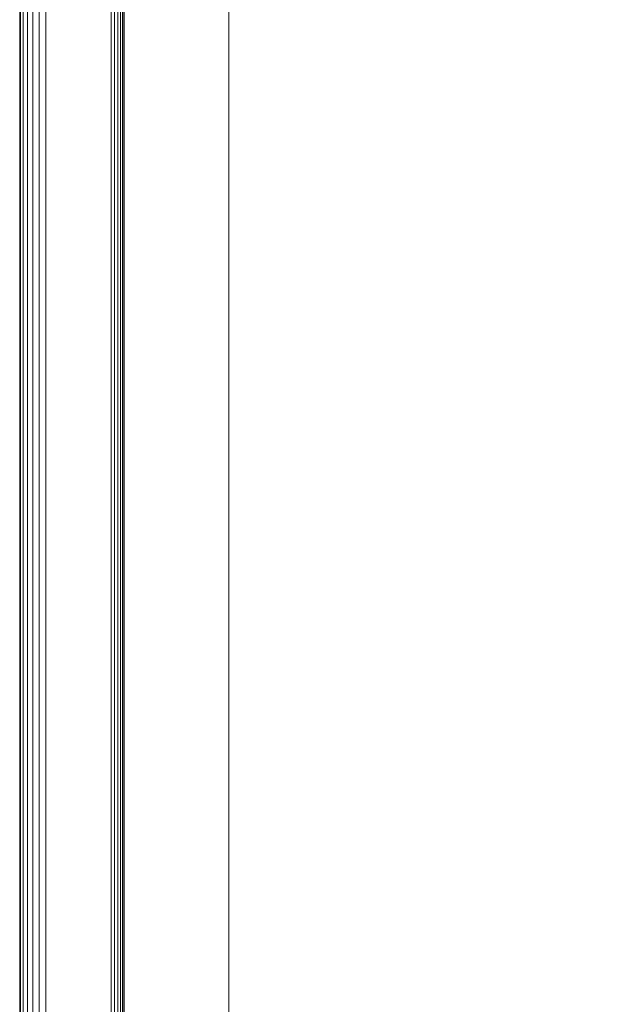
# Model space of a CAD drawing. Units: inches. Extents: x 0 to 204, y 0 to 264.
# Drawn here: x 81 to 86, y 148 to 158 of the extents above; entities that cross this region are included whole.
import ezdxf

# ---------------------------------------------------------------- set-up
doc = ezdxf.new("R2010")
doc.units = ezdxf.units.IN
doc.header["$MEASUREMENT"] = 0
doc.layers.get('0').update_dxf_attribs({"color": 10})

# ---------------------------------------------------------------- blocks, each defined once
blk = doc.blocks.new('803-3D')
at = {"lineweight": 18}
mesh = blk.add_polyface(dxfattribs=at)
corners = [(14, -11.75), (-14, -11.75), (-14.875, -11.5155), (-15.5155, -10.875), (-15.75, -10), (-15.75, 10), (-15.5155, 10.875), (-14.875, 11.5155), (-14, 11.75), (14, 11.75), (14.875, 11.5155), (15.5155, 10.875), (15.75, 10), (15.75, -10), (15.5155, -10.875), (14.875, -11.5155), (-15, 10), (-15, -10), (-14.866, -10.5), (-14.5, -10.866), (-14, -11), (14, -11), (14.5, -10.866), (14.866, -10.5), (15, -10), (15, 10), (14.866, 10.5), (14.5, 10.866), (14, 11), (-14, 11), (-14.5, 10.866), (-14.866, 10.5)]
mesh.append_faces([[corners[k] for k in face] for face in [(18, 4, 17), (19, 2, 18)]], dxfattribs={"vtx0": -1, "vtx1": -1})
mesh.append_faces([[corners[k] for k in face] for face in [(5, 16, 17, 4), (31, 6, 7, 30), (8, 29, 30, 7), (1, 20, 21, 0), (26, 11, 12, 25), (22, 15, 0, 21), (15, 22, 23, 14)]], dxfattribs={"vtx0": -1, "vtx2": -1})
mesh.append_faces([[corners[k] for k in face] for face in [(3, 4, 18, 2)]], dxfattribs={"vtx1": -1, "vtx2": -1})
mesh.append_faces([[corners[k] for k in face] for face in [(5, 6, 31, 16), (28, 29, 8, 9), (1, 2, 19, 20), (27, 28, 9, 10), (26, 27, 10, 11), (24, 25, 12, 13), (13, 14, 23, 24)]], dxfattribs={"vtx1": -1, "vtx3": -1})
mesh = blk.add_polyface(dxfattribs=at)
corners = [(-15.75, 10, 1.5), (-15.75, -10, 1.5), (-15.5155, -10.875, 1.5), (-14.875, -11.5155, 1.5), (-14, -11.75, 1.5), (14, -11.75, 1.5), (14.875, -11.5155, 1.5), (15.5155, -10.875, 1.5), (15.75, -10, 1.5), (15.75, 10, 1.5), (15.5155, 10.875, 1.5), (14.875, 11.5155, 1.5), (14, 11.75, 1.5), (-14, 11.75, 1.5), (-14.875, 11.5155, 1.5), (-15.5155, 10.875, 1.5), (14, -11.125, 1.5), (-14, -11.125, 1.5), (-14.5625, -10.9743, 1.5), (-14.9743, -10.5625, 1.5), (-15.125, -10, 1.5), (-15.125, 10, 1.5), (-14.9743, 10.5625, 1.5), (-14.5625, 10.9743, 1.5), (-14, 11.125, 1.5), (14, 11.125, 1.5), (14.5625, 10.9743, 1.5), (14.9743, 10.5625, 1.5), (15.125, 10, 1.5), (15.125, -10, 1.5), (14.9743, -10.5625, 1.5), (14.5625, -10.9743, 1.5)]
mesh.append_faces([[corners[k] for k in face] for face in [(20, 1, 19), (23, 14, 22)]], dxfattribs={"vtx0": -1, "vtx1": -1})
mesh.append_faces([[corners[k] for k in face] for face in [(1, 20, 21, 0), (18, 3, 4, 17), (3, 18, 19), (0, 21, 22), (13, 24, 25, 12), (6, 30, 31), (8, 29, 30), (12, 25, 26, 11), (11, 26, 27, 10)]], dxfattribs={"vtx0": -1, "vtx2": -1})
mesh.append_faces([[corners[k] for k in face] for face in [(19, 1, 2, 3), (22, 14, 15, 0)]], dxfattribs={"vtx0": -1, "vtx3": -1})
mesh.append_faces([[corners[k] for k in face] for face in [(7, 8, 30, 6)]], dxfattribs={"vtx1": -1, "vtx2": -1})
mesh.append_faces([[corners[k] for k in face] for face in [(16, 17, 4, 5), (23, 24, 13, 14), (5, 6, 31, 16), (28, 29, 8, 9), (27, 28, 9, 10)]], dxfattribs={"vtx1": -1, "vtx3": -1})
mesh = blk.add_polyface(dxfattribs=at)
corners = [(14, 11, 1.5), (-14, 11, 1.5), (-14.2588, 10.9659, 1.5), (-14.5, 10.866, 1.5), (-14.7071, 10.7071, 1.5), (-14.866, 10.5, 1.5), (-14.9659, 10.2588, 1.5), (-15, 10, 1.5), (-15, -10, 1.5), (-14.9659, -10.2588, 1.5), (-14.866, -10.5, 1.5), (-14.7071, -10.7071, 1.5), (-14.5, -10.866, 1.5), (-14.2588, -10.9659, 1.5), (-14, -11, 1.5), (14, -11, 1.5), (14.2588, -10.9659, 1.5), (14.5, -10.866, 1.5), (14.7071, -10.7071, 1.5), (14.866, -10.5, 1.5), (14.9659, -10.2588, 1.5), (15, -10, 1.5), (15, 10, 1.5), (14.9659, 10.2588, 1.5), (14.866, 10.5, 1.5), (14.7071, 10.7071, 1.5), (14.5, 10.866, 1.5), (14.2588, 10.9659, 1.5)]
mesh.append_faces([[corners[k] for k in face] for face in [(7, 4, 5, 6)]], dxfattribs={"vtx0": -1})
mesh.append_faces([[corners[k] for k in face] for face in [(4, 7, 3), (9, 14, 8)]], dxfattribs={"vtx0": -1, "vtx1": -1})
mesh.append_faces([[corners[k] for k in face] for face in [(14, 1, 7, 8)]], dxfattribs={"vtx0": -1, "vtx1": -1, "vtx3": -1})
mesh.append_faces([[corners[k] for k in face] for face in [(0, 24, 25)]], dxfattribs={"vtx0": -1, "vtx2": -1})
mesh.append_faces([[corners[k] for k in face] for face in [(0, 22, 23, 24), (7, 1, 2, 3), (14, 9, 10, 11)]], dxfattribs={"vtx0": -1, "vtx3": -1})
mesh.append_faces([[corners[k] for k in face] for face in [(17, 18, 21, 16), (15, 16, 21)]], dxfattribs={"vtx1": -1, "vtx2": -1})
mesh.append_faces([[corners[k] for k in face] for face in [(21, 22, 0, 15)]], dxfattribs={"vtx1": -1, "vtx2": -1, "vtx3": -1})
mesh.append_faces([[corners[k] for k in face] for face in [(14, 15, 0, 1)]], dxfattribs={"vtx1": -1, "vtx3": -1})
mesh.append_faces([[corners[k] for k in face] for face in [(26, 27, 0, 25), (19, 20, 21, 18), (12, 13, 14, 11)]], dxfattribs={"vtx2": -1})
mesh = blk.add_polyface(dxfattribs=at)
corners = [(14, 11, 1.375), (14.2588, 10.9659, 1.375), (14.5, 10.866, 1.375), (14.7071, 10.7071, 1.375), (14.866, 10.5, 1.375), (14.9659, 10.2588, 1.375), (15, 10, 1.375), (15, -10, 1.375), (14.9659, -10.2588, 1.375), (14.866, -10.5, 1.375), (14.7071, -10.7071, 1.375), (14.5, -10.866, 1.375), (14.2588, -10.9659, 1.375), (14, -11, 1.375), (-14, -11, 1.375), (-14.2588, -10.9659, 1.375), (-14.5, -10.866, 1.375), (-14.7071, -10.7071, 1.375), (-14.866, -10.5, 1.375), (-14.9659, -10.2588, 1.375), (-15, -10, 1.375), (-15, 10, 1.375), (-14.9659, 10.2588, 1.375), (-14.866, 10.5, 1.375), (-14.7071, 10.7071, 1.375), (-14.5, 10.866, 1.375), (-14.2588, 10.9659, 1.375), (-14, 11, 1.375)]
mesh.append_faces([[corners[k] for k in face] for face in [(3, 1, 2)]], dxfattribs={"vtx0": -1})
mesh.append_faces([[corners[k] for k in face] for face in [(13, 0, 6, 7)]], dxfattribs={"vtx0": -1, "vtx1": -1, "vtx3": -1})
mesh.append_faces([[corners[k] for k in face] for face in [(14, 19, 20), (14, 27, 0, 13), (6, 0, 1, 5)]], dxfattribs={"vtx0": -1, "vtx2": -1})
mesh.append_faces([[corners[k] for k in face] for face in [(16, 17, 14, 15), (10, 11, 9)]], dxfattribs={"vtx1": -1})
mesh.append_faces([[corners[k] for k in face] for face in [(26, 27, 21, 24), (20, 21, 27, 14)]], dxfattribs={"vtx1": -1, "vtx2": -1, "vtx3": -1})
mesh.append_faces([[corners[k] for k in face] for face in [(24, 25, 26)]], dxfattribs={"vtx2": -1})
mesh.append_faces([[corners[k] for k in face] for face in [(17, 18, 19, 14), (3, 4, 5, 1), (11, 12, 13, 9), (7, 8, 9, 13)]], dxfattribs={"vtx2": -1, "vtx3": -1})
mesh.append_faces([[corners[k] for k in face] for face in [(21, 22, 23, 24)]], dxfattribs={"vtx3": -1})
mesh = blk.add_polyface(dxfattribs=at)
corners = [(-16, 10, 0.25), (-15.9915, 10, 0.1853), (-15.9665, 10, 0.125), (-15.9268, 10, 0.0732), (-15.875, 10, 0.0335), (-15.8147, 10, 0.0085), (-15.75, 10), (-15.75, -10), (-15.8147, -10, 0.0085), (-15.875, -10, 0.0335), (-15.9268, -10, 0.0732), (-15.9665, -10, 0.125), (-15.9915, -10, 0.1853), (-16, -10, 0.25)]
mesh.append_faces([[corners[k] for k in face] for face in [(7, 8, 5, 6)]], dxfattribs={"vtx1": -1})
mesh.append_faces([[corners[k] for k in face] for face in [(8, 9, 4, 5), (3, 4, 9, 10), (11, 12, 1, 2), (2, 3, 10, 11)]], dxfattribs={"vtx1": -1, "vtx3": -1})
mesh.append_faces([[corners[k] for k in face] for face in [(12, 13, 0, 1)]], dxfattribs={"vtx3": -1})
mesh = blk.add_polyface(dxfattribs=at)
corners = [(-16, 10, 1.25), (-16, 10, 0.25), (-16, -10, 0.25), (-16, -10, 1.25)]
mesh.append_faces([[corners[k] for k in face] for face in [(3, 0, 1, 2)]])
mesh = blk.add_polyface(dxfattribs=at)
corners = [(-15.75, 10, 1.5), (-15.8147, 10, 1.4915), (-15.875, 10, 1.4665), (-15.9268, 10, 1.4268), (-15.9665, 10, 1.375), (-15.9915, 10, 1.3147), (-16, 10, 1.25), (-16, -10, 1.25), (-15.9915, -10, 1.3147), (-15.9665, -10, 1.375), (-15.9268, -10, 1.4268), (-15.875, -10, 1.4665), (-15.8147, -10, 1.4915), (-15.75, -10, 1.5)]
mesh.append_faces([[corners[k] for k in face] for face in [(7, 8, 5, 6)]], dxfattribs={"vtx1": -1})
mesh.append_faces([[corners[k] for k in face] for face in [(8, 9, 4, 5), (3, 4, 9, 10), (11, 12, 1, 2), (2, 3, 10, 11)]], dxfattribs={"vtx1": -1, "vtx3": -1})
mesh.append_faces([[corners[k] for k in face] for face in [(12, 13, 0, 1)]], dxfattribs={"vtx3": -1})
mesh = blk.add_polyface(dxfattribs=at)
corners = [(-15, 10, 1.375), (-15.0043, 10, 1.4074), (-15.0167, 10, 1.4375), (-15.0366, 10, 1.4634), (-15.0625, 10, 1.4833), (-15.0926, 10, 1.4957), (-15.125, 10, 1.5), (-15.125, -10, 1.5), (-15.0926, -10, 1.4957), (-15.0625, -10, 1.4833), (-15.0366, -10, 1.4634), (-15.0167, -10, 1.4375), (-15.0043, -10, 1.4074), (-15, -10, 1.375)]
mesh.append_faces([[corners[k] for k in face] for face in [(7, 8, 5, 6)]], dxfattribs={"vtx1": -1})
mesh.append_faces([[corners[k] for k in face] for face in [(8, 9, 4, 5), (3, 4, 9, 10), (11, 12, 1, 2), (2, 3, 10, 11)]], dxfattribs={"vtx1": -1, "vtx3": -1})
mesh.append_faces([[corners[k] for k in face] for face in [(12, 13, 0, 1)]], dxfattribs={"vtx3": -1})
mesh = blk.add_polyface(dxfattribs=at)
corners = [(-15, -10, 1.5), (-15, 10, 1.5), (-15, 10, 1.375), (-15, -10, 1.375)]
mesh.append_faces([[corners[k] for k in face] for face in [(0, 1, 2, 3)]])
mesh = blk.add_polyface(dxfattribs=at)
corners = [(-15, 10), (-15, 10, 1.375), (-15, -10, 1.375), (-15, -10)]
mesh.append_faces([[corners[k] for k in face] for face in [(3, 0, 1, 2)]])

msp = doc.modelspace()

# ---------------------------------------------------------------- linework, layer by layer
at = {"lineweight": 18, "invisible_edges": 15}
for points in [[(99.06613, 148.64306, 0.25), (106.70268, 153.74564, 0.25), (92.13285, 171.49904, 0.25), (84.72505, 160.41249, 0.25)], [(99.06613, 145.94047, 0.25), (106.70268, 151.04305, 0.25), (92.13285, 168.79644, 0.25), (84.72505, 157.70989, 0.25)], [(82.72614, 149.54884, 0.29673), (82.72505, 149.73168, 0.25), (82.79671, 149.48078, 0.10946)], [(82.72614, 149.54884, 0.29673), (82.79857, 149.51323, 0.47035), (82.79827, 149.73168, 0.42678)], [(82.79671, 149.48078, 0.10946), (82.79827, 149.73168, 0.07322), (82.97505, 149.49294, 0.06397)], [(83.15182, 149.73168, 0.07322), (83.15338, 149.48078, 0.10946), (82.97505, 149.49294, 0.06397)], [(83.22396, 149.54884, 0.29673), (83.15182, 149.73168, 0.42678), (83.15153, 149.51323, 0.47035)], [(83.22505, 149.73168, 0.25), (83.22396, 149.54884, 0.29673), (83.15338, 149.48078, 0.10946)], [(82.73068, 149.35903, 0.28895), (82.72614, 149.54884, 0.29673), (82.79671, 149.48078, 0.10946)], [(82.79857, 149.51323, 0.47035), (82.72614, 149.54884, 0.29673), (82.73068, 149.35903, 0.28895)], [(82.72913, 149.27074, 0.46656), (82.79857, 149.51323, 0.47035), (82.73068, 149.35903, 0.28895)], [(82.72913, 149.27074, 0.46656), (82.83398, 149.41418, 0.55875), (82.79857, 149.51323, 0.47035)], [(82.80831, 149.31202, 0.16304), (82.73068, 149.35903, 0.28895), (82.79671, 149.48078, 0.10946)], [(82.97505, 149.36231, 0.09897), (82.80831, 149.31202, 0.16304), (82.79671, 149.48078, 0.10946)], [(82.79857, 149.51323, 0.47035), (82.83398, 149.41418, 0.55875), (82.97505, 149.5066, 0.59323)], [(82.97505, 149.5066, 0.59323), (83.11612, 149.41418, 0.55875), (83.15153, 149.51323, 0.47035)], [(83.14178, 149.31202, 0.16304), (82.97505, 149.36231, 0.09897), (83.15338, 149.48078, 0.10946)], [(83.11612, 149.41418, 0.55875), (83.22096, 149.27074, 0.46656), (83.15153, 149.51323, 0.47035)], [(83.15338, 149.48078, 0.10946), (83.21941, 149.35903, 0.28895), (83.14178, 149.31202, 0.16304)], [(83.21941, 149.35903, 0.28895), (83.22396, 149.54884, 0.29673), (83.15153, 149.51323, 0.47035)], [(83.15153, 149.51323, 0.47035), (83.22096, 149.27074, 0.46656), (83.21941, 149.35903, 0.28895)], [(83.15338, 149.48078, 0.10946), (83.22396, 149.54884, 0.29673), (83.21941, 149.35903, 0.28895)], [(82.72913, 149.27074, 0.46656), (82.81751, 149.30223, 0.64703), (82.83398, 149.41418, 0.55875)], [(82.97505, 149.37812, 0.64645), (82.83398, 149.41418, 0.55875), (82.81751, 149.30223, 0.64703)], [(82.97505, 149.37812, 0.64645), (83.13259, 149.30223, 0.64703), (83.11612, 149.41418, 0.55875)], [(83.22096, 149.27074, 0.46656), (83.11612, 149.41418, 0.55875), (83.13259, 149.30223, 0.64703)], [(82.73068, 149.35903, 0.28895), (82.74408, 149.17296, 0.36518), (82.72913, 149.27074, 0.46656)], [(82.81751, 149.30223, 0.64703), (82.72913, 149.27074, 0.46656), (82.73466, 149.15626, 0.63511)], [(82.80831, 149.31202, 0.16304), (82.81897, 149.15915, 0.24781), (82.73068, 149.35903, 0.28895)], [(82.74408, 149.17296, 0.36518), (82.73068, 149.35903, 0.28895), (82.81897, 149.15915, 0.24781)], [(82.81811, 149.21821, 0.78829), (82.81751, 149.30223, 0.64703), (82.73466, 149.15626, 0.63511)], [(82.97505, 149.23168, 0.13397), (82.81897, 149.15915, 0.24781), (82.80831, 149.31202, 0.16304)], [(82.97505, 149.3049, 0.82322), (82.81751, 149.30223, 0.64703), (82.81811, 149.21821, 0.78829)], [(83.13113, 149.15915, 0.24781), (82.97505, 149.23168, 0.13397), (83.14178, 149.31202, 0.16304)], [(82.97505, 149.3049, 0.82322), (83.13198, 149.21821, 0.78829), (83.13259, 149.30223, 0.64703)], [(83.21941, 149.35903, 0.28895), (83.13113, 149.15915, 0.24781), (83.14178, 149.31202, 0.16304)], [(83.13113, 149.15915, 0.24781), (83.21941, 149.35903, 0.28895), (83.21051, 149.2207, 0.34085)], [(83.13198, 149.21821, 0.78829), (83.21544, 149.15626, 0.63511), (83.13259, 149.30223, 0.64703)], [(83.22096, 149.27074, 0.46656), (83.13259, 149.30223, 0.64703), (83.21544, 149.15626, 0.63511)], [(83.21941, 149.35903, 0.28895), (83.22096, 149.27074, 0.46656), (83.21051, 149.2207, 0.34085)], [(82.85005, 148.76517, 14.00134), (82.72505, 148.98168, 14.00134), (82.79827, 149.15845, 14.00134), (82.91034, 149.22316, 14.00134)], [(82.73466, 149.15626, 0.63511), (82.72913, 149.27074, 0.46656), (82.74408, 149.17296, 0.36518)], [(82.81811, 149.21821, 0.78829), (82.73466, 149.15626, 0.63511), (82.73816, 149.09046, 0.80542)], [(82.81811, 149.21821, 0.78829), (82.73816, 149.09046, 0.80542), (82.85005, 149.19818, 1)], [(83.15182, 148.8049, 14.00134), (83.03975, 149.22316, 14.00134), (82.75854, 148.85668, 14.00134)], [(83.02178, 149.23058, 14.18418), (82.97505, 149.23168, 14.00134), (82.83451, 149.16001, 14.25224)], [(83.014, 149.22604, 14.37398), (83.02178, 149.23058, 14.18418), (82.83451, 149.16001, 14.25224)], [(82.88809, 149.14841, 14.421), (83.014, 149.22604, 14.37398), (82.83451, 149.16001, 14.25224)], [(83.19155, 149.10668, 14.00134), (82.85005, 148.76517, 14.00134), (82.91034, 149.22316, 14.00134), (83.10005, 149.19818, 14.00134)], [(82.88809, 149.14841, 14.421), (82.97286, 149.13776, 14.57387), (83.014, 149.22604, 14.37398)], [(83.09023, 149.21265, 14.56006), (83.014, 149.22604, 14.37398), (82.97286, 149.13776, 14.57387)], [(82.97286, 149.13776, 14.57387), (83.14842, 149.18139, 14.69284), (83.09023, 149.21265, 14.56006)], [(83.1954, 149.15815, 14.21979), (83.02178, 149.23058, 14.18418), (83.014, 149.22604, 14.37398)], [(83.19161, 149.22759, 14.46228), (83.1954, 149.15815, 14.21979), (83.014, 149.22604, 14.37398)], [(83.014, 149.22604, 14.37398), (83.09023, 149.21265, 14.56006), (83.19161, 149.22759, 14.46228)], [(83.02178, 149.23058, 14.18418), (83.1954, 149.15815, 14.21979), (83.15182, 149.15845, 14.00134)], [(83.36016, 149.22207, 14.57675), (83.19161, 149.22759, 14.46228), (83.09023, 149.21265, 14.56006)], [(83.36016, 149.22207, 14.57675), (83.09023, 149.21265, 14.56006), (83.14842, 149.18139, 14.69284)], [(83.10005, 149.19818, 1), (83.21193, 149.09046, 0.80542), (83.13198, 149.21821, 0.78829)], [(83.17476, 149.04017, 0.42337), (83.13113, 149.15915, 0.24781), (83.21051, 149.2207, 0.34085)], [(83.21544, 149.15626, 0.63511), (83.13198, 149.21821, 0.78829), (83.21193, 149.09046, 0.80542)], [(83.14842, 149.18139, 14.69284), (83.33519, 149.22151, 14.72337), (83.36016, 149.22207, 14.57675)], [(83.14842, 149.18139, 14.69284), (83.24241, 149.13196, 14.81936), (83.33519, 149.22151, 14.72337)], [(83.17476, 149.04017, 0.42337), (83.22096, 149.27074, 0.46656), (83.21544, 149.15626, 0.63511)], [(83.17476, 149.04017, 0.42337), (83.21051, 149.2207, 0.34085), (83.22096, 149.27074, 0.46656)], [(83.37208, 149.13922, 14.43079), (83.19161, 149.22759, 14.46228), (83.36016, 149.22207, 14.57675)], [(83.19161, 149.22759, 14.46228), (83.37208, 149.13922, 14.43079), (83.2838, 149.12275, 14.31884)], [(83.19161, 149.22759, 14.46228), (83.2838, 149.12275, 14.31884), (83.1954, 149.15815, 14.21979)], [(83.33519, 149.22151, 14.72337), (83.24241, 149.13196, 14.81936), (83.42134, 149.18782, 14.83945)], [(83.33519, 149.22151, 14.72337), (83.53047, 149.21856, 14.64256), (83.36016, 149.22207, 14.57675)], [(83.53047, 149.21856, 14.64256), (83.33519, 149.22151, 14.72337), (83.42134, 149.18782, 14.83945)], [(83.51334, 149.13861, 14.5148), (83.37208, 149.13922, 14.43079), (83.36016, 149.22207, 14.57675)], [(83.51334, 149.13861, 14.5148), (83.36016, 149.22207, 14.57675), (83.53047, 149.21856, 14.64256)], [(83.72505, 149.23168, 14.75134), (83.42134, 149.18782, 14.83945), (83.56174, 149.18197, 14.88601)], [(83.72505, 149.22316, 14.68664), (83.53047, 149.21856, 14.64256), (83.42134, 149.18782, 14.83945)], [(83.51334, 149.13861, 14.5148), (83.53047, 149.21856, 14.64256), (83.72505, 149.10668, 14.53484)], [(82.73466, 149.15626, 0.63511), (82.74408, 149.17296, 0.36518), (82.77533, 149.04017, 0.42337)], [(82.73521, 149.00965, 0.61015), (82.73816, 149.09046, 0.80542), (82.73466, 149.15626, 0.63511)], [(82.77533, 149.04017, 0.42337), (82.73521, 149.00965, 0.61015), (82.73466, 149.15626, 0.63511)], [(82.81897, 149.15915, 0.24781), (82.77533, 149.04017, 0.42337), (82.74408, 149.17296, 0.36518)], [(82.81897, 149.15915, 0.24781), (82.97505, 149.04866, 0.31699), (82.77533, 149.04017, 0.42337)], [(82.83451, 149.16001, 14.25224), (82.79827, 149.15845, 14.00134), (82.78902, 148.98168, 14.24008)], [(82.82402, 148.98168, 14.37071), (82.88809, 149.14841, 14.421), (82.83451, 149.16001, 14.25224)], [(83.15182, 148.8049, 14.00134), (82.85005, 148.76517, 14.00134), (83.19155, 149.10668, 14.00134), (83.21653, 148.91697, 14.00134)], [(82.85902, 148.98168, 14.50134), (82.97286, 149.13776, 14.57387), (82.88809, 149.14841, 14.421)], [(82.97286, 149.13776, 14.57387), (83.04204, 148.98168, 14.68436), (83.14842, 149.18139, 14.69284)], [(83.17476, 149.04017, 0.42337), (82.97505, 149.04866, 0.31699), (83.13113, 149.15915, 0.24781)], [(83.04204, 148.98168, 14.68436), (83.24241, 149.13196, 14.81936), (83.14842, 149.18139, 14.69284)], [(83.21191, 149.00731, 0.59481), (83.17476, 149.04017, 0.42337), (83.21544, 149.15626, 0.63511)], [(83.1954, 149.15815, 14.21979), (83.2838, 149.12275, 14.31884), (83.31828, 148.98168, 14.22642)], [(83.21193, 149.09046, 0.80542), (83.21191, 149.00731, 0.59481), (83.21544, 149.15626, 0.63511)], [(83.24241, 149.13196, 14.81936), (83.35568, 148.98168, 14.90237), (83.42134, 149.18782, 14.83945)], [(83.3715, 148.98168, 14.3549), (83.2838, 149.12275, 14.31884), (83.37208, 149.13922, 14.43079)], [(83.56174, 149.18197, 14.88601), (83.42134, 149.18782, 14.83945), (83.35568, 148.98168, 14.90237)], [(83.54827, 148.98168, 14.42812), (83.37208, 149.13922, 14.43079), (83.51334, 149.13861, 14.5148)], [(83.72505, 149.15845, 14.92812), (83.56174, 149.18197, 14.88601), (83.48632, 148.98168, 14.93738)], [(82.73357, 149.04638, 1), (82.73816, 149.09046, 0.80542), (82.7689, 148.89357, 0.69629)], [(82.73816, 149.09046, 0.80542), (82.73521, 149.00965, 0.61015), (82.7689, 148.89357, 0.69629)], [(82.77533, 149.04017, 0.42337), (82.82476, 148.91366, 0.51737), (82.73521, 149.00965, 0.61015)], [(82.73521, 149.00965, 0.61015), (82.82476, 148.91366, 0.51737), (82.7689, 148.89357, 0.69629)], [(82.97505, 149.04866, 0.31699), (82.82476, 148.91366, 0.51737), (82.77533, 149.04017, 0.42337)], [(83.11801, 148.91603, 0.50309), (82.97505, 149.04866, 0.31699), (83.17476, 149.04017, 0.42337)], [(83.21191, 149.00731, 0.59481), (83.11801, 148.91603, 0.50309), (83.17476, 149.04017, 0.42337)], [(83.1812, 148.89357, 0.69629), (83.11801, 148.91603, 0.50309), (83.21191, 149.00731, 0.59481)], [(83.21653, 149.04638, 1), (83.1812, 148.89357, 0.69629), (83.21193, 149.09046, 0.80542)], [(83.21191, 149.00731, 0.59481), (83.21193, 149.09046, 0.80542), (83.1812, 148.89357, 0.69629)], [(82.72505, 148.98168, 1), (82.7689, 148.89357, 0.69629), (82.77476, 148.84701, 0.8367)], [(82.82476, 148.91366, 0.51737), (82.97505, 148.83065, 0.63063), (82.7689, 148.89357, 0.69629)], [(82.79827, 148.8049, 14.00134), (82.83451, 148.80334, 14.25224), (82.78902, 148.98168, 14.24008)], [(82.88809, 148.81494, 14.421), (82.82402, 148.98168, 14.37071), (82.83451, 148.80334, 14.25224)], [(82.97286, 148.82559, 14.57387), (82.85902, 148.98168, 14.50134), (82.88809, 148.81494, 14.421)], [(83.14842, 148.78196, 14.69284), (83.04204, 148.98168, 14.68436), (82.97286, 148.82559, 14.57387)], [(83.1812, 148.89357, 0.69629), (82.97505, 148.83065, 0.63063), (83.11801, 148.91603, 0.50309)], [(83.22814, 148.83871, 14.81698), (83.04204, 148.98168, 14.68436), (83.14842, 148.78196, 14.69284)], [(83.17534, 148.84701, 0.8367), (83.1812, 148.89357, 0.69629), (83.22505, 148.98168, 1)], [(83.31828, 148.98168, 14.22642), (83.2838, 148.84061, 14.31884), (83.1954, 148.8052, 14.21979)], [(83.42134, 148.77553, 14.83945), (83.35568, 148.98168, 14.90237), (83.22814, 148.83871, 14.81698)], [(83.3715, 148.98168, 14.3549), (83.37208, 148.82413, 14.43079), (83.2838, 148.84061, 14.31884)], [(83.56174, 148.78139, 14.88601), (83.35568, 148.98168, 14.90237), (83.42134, 148.77553, 14.83945)], [(83.54827, 148.98168, 14.42812), (83.51334, 148.82474, 14.5148), (83.37208, 148.82413, 14.43079)], [(83.72505, 148.8049, 14.92812), (83.48632, 148.98168, 14.93738), (83.56174, 148.78139, 14.88601)], [(82.77476, 148.84701, 0.8367), (82.7689, 148.89357, 0.69629), (82.97505, 148.83065, 0.63063)], [(82.79827, 148.8049, 1), (82.77476, 148.84701, 0.8367), (82.97505, 148.79564, 0.76127)], [(82.83451, 148.80334, 14.25224), (83.014, 148.73731, 14.37398), (82.88809, 148.81494, 14.421)], [(83.014, 148.73731, 14.37398), (82.97286, 148.82559, 14.57387), (82.88809, 148.81494, 14.421)], [(83.14842, 148.78196, 14.69284), (82.97286, 148.82559, 14.57387), (83.0659, 148.74622, 14.51232)], [(82.97286, 148.82559, 14.57387), (83.014, 148.73731, 14.37398), (83.0659, 148.74622, 14.51232)], [(83.17534, 148.84701, 0.8367), (82.97505, 148.83065, 0.63063), (83.1812, 148.89357, 0.69629)], [(83.15182, 148.8049, 1), (82.97505, 148.79564, 0.76127), (83.17534, 148.84701, 0.8367)], [(83.31986, 148.74482, 14.72571), (83.22814, 148.83871, 14.81698), (83.14842, 148.78196, 14.69284)], [(83.2838, 148.84061, 14.31884), (83.19161, 148.73576, 14.46228), (83.1954, 148.8052, 14.21979)], [(83.19161, 148.73576, 14.46228), (83.2838, 148.84061, 14.31884), (83.37208, 148.82413, 14.43079)], [(83.19161, 148.73576, 14.46228), (83.37208, 148.82413, 14.43079), (83.36016, 148.74128, 14.57675)], [(83.42134, 148.77553, 14.83945), (83.22814, 148.83871, 14.81698), (83.31986, 148.74482, 14.72571)], [(83.36016, 148.74128, 14.57675), (83.51334, 148.82474, 14.5148), (83.53047, 148.74479, 14.64256)], [(83.51334, 148.82474, 14.5148), (83.36016, 148.74128, 14.57675), (83.37208, 148.82413, 14.43079)], [(83.72505, 148.85668, 14.53484), (83.53047, 148.74479, 14.64256), (83.51334, 148.82474, 14.5148)], [(82.97505, 148.73168, 14.00134), (83.02178, 148.73277, 14.18418), (82.83451, 148.80334, 14.25224)], [(82.83451, 148.80334, 14.25224), (83.02178, 148.73277, 14.18418), (83.014, 148.73731, 14.37398)], [(83.014, 148.73731, 14.37398), (83.02178, 148.73277, 14.18418), (83.1954, 148.8052, 14.21979)], [(83.1954, 148.8052, 14.21979), (83.19161, 148.73576, 14.46228), (83.014, 148.73731, 14.37398)], [(83.014, 148.73731, 14.37398), (83.19161, 148.73576, 14.46228), (83.0659, 148.74622, 14.51232)], [(83.02178, 148.73277, 14.18418), (83.15182, 148.8049, 14.00134), (83.1954, 148.8052, 14.21979)], [(83.14842, 148.78196, 14.69284), (83.0659, 148.74622, 14.51232), (83.19161, 148.73576, 14.46228)], [(83.14842, 148.78196, 14.69284), (83.19161, 148.73576, 14.46228), (83.36016, 148.74128, 14.57675)], [(83.31986, 148.74482, 14.72571), (83.14842, 148.78196, 14.69284), (83.36016, 148.74128, 14.57675)], [(83.31986, 148.74482, 14.72571), (83.53047, 148.74479, 14.64256), (83.42134, 148.77553, 14.83945)], [(83.53047, 148.74479, 14.64256), (83.31986, 148.74482, 14.72571), (83.36016, 148.74128, 14.57675)], [(83.56174, 148.78139, 14.88601), (83.42134, 148.77553, 14.83945), (83.72505, 148.73168, 14.75134)], [(83.72505, 148.74019, 14.68664), (83.42134, 148.77553, 14.83945), (83.53047, 148.74479, 14.64256)]]:
    msp.add_3dface(points, dxfattribs=at)

# ---------------------------------------------------------------- block references
msp.add_blockref('803-3D', (96.72505, 156.75618, 28))

doc.saveas('drawing.dxf')
